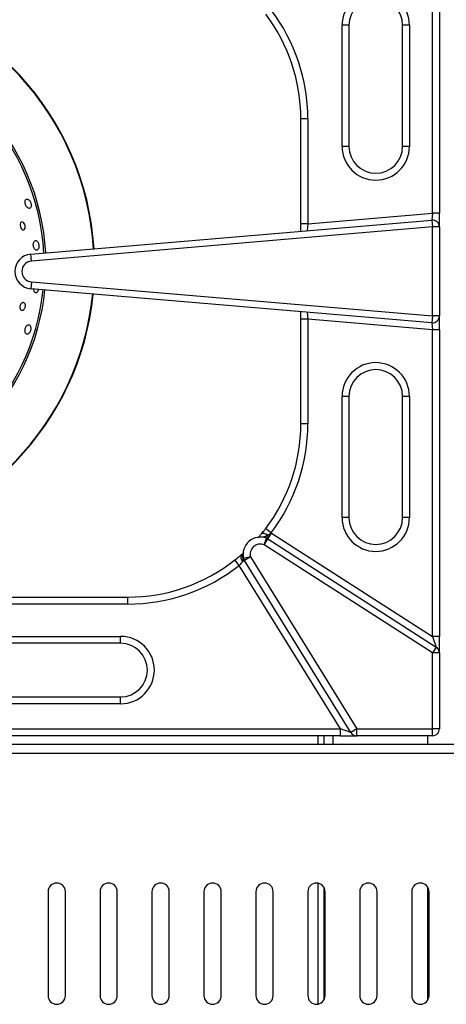
# Model space of a CAD drawing. Units: millimetres. Extents: x 2244 to 2542, y 1574 to 1831.
# Drawn here: x 2337 to 2349, y 1637 to 1665 of the extents above; entities that cross this region are included whole.
import ezdxf

# ---------------------------------------------------------------- set-up
doc = ezdxf.new("R2010")
doc.units = ezdxf.units.MM

# ---------------------------------------------------------------- blocks, each defined once
blk = doc.blocks.new('new blockSUP6C')
at = {"color": 8, "linetype": 'Continuous', "lineweight": 25}
for p, q in [((2713.692, 1642.955), (2713.692, 1651.814)), ((2713.892, 1651.814), (2713.892, 1642.955)), ((2711.278, 1648.383), (2711.078, 1648.383)), ((2711.078, 1644.879), (2711.078, 1648.383)), ((2711.278, 1648.383), (2711.278, 1644.879)), ((2713.027, 1648.383), (2712.827, 1648.383)), ((2712.827, 1644.879), (2712.827, 1648.383)), ((2713.027, 1648.383), (2713.027, 1644.879)), ((2709.888, 1642.648), (2709.888, 1645.674)), ((2710.088, 1645.674), (2709.888, 1645.674)), ((2710.088, 1645.674), (2710.088, 1642.648)), ((2711.278, 1644.879), (2711.078, 1644.879)), ((2713.027, 1644.879), (2712.827, 1644.879)), ((2702.079, 1641.766), (2713.675, 1642.752)), ((2710.088, 1642.648), (2713.692, 1642.955)), ((2713.692, 1642.955), (2713.675, 1642.752)), ((2713.675, 1642.752), (2713.692, 1642.553)), ((2713.892, 1642.955), (2713.692, 1642.955)), ((2713.892, 1642.553), (2713.892, 1642.955)), ((2713.692, 1642.553), (2702.096, 1641.567)), ((2709.888, 1642.43), (2709.888, 1642.648)), ((2710.088, 1642.648), (2709.888, 1642.648)), ((2710.088, 1642.648), (2710.071, 1642.446)), ((2713.692, 1639.985), (2713.692, 1642.553)), ((2713.892, 1642.553), (2713.692, 1642.553)), ((2713.892, 1642.553), (2713.892, 1639.985)), ((2702.096, 1641.567), (2702.079, 1641.766)), ((2702.096, 1640.968), (2702.08, 1640.769)), ((2713.675, 1639.786), (2702.08, 1640.769)), ((2702.096, 1640.968), (2713.692, 1639.985)), ((2709.888, 1639.889), (2709.888, 1640.107)), ((2710.088, 1639.889), (2709.888, 1639.889)), ((2709.888, 1636.864), (2709.888, 1639.889)), ((2710.071, 1640.091), (2710.088, 1639.889)), ((2713.692, 1639.584), (2710.088, 1639.889)), ((2710.088, 1639.889), (2710.088, 1636.864)), ((2713.692, 1639.985), (2713.675, 1639.786)), ((2713.892, 1639.985), (2713.692, 1639.985)), ((2713.892, 1639.584), (2713.892, 1639.985)), ((2713.675, 1639.786), (2713.692, 1639.584)), ((2713.892, 1639.584), (2713.692, 1639.584)), ((2713.692, 1630.724), (2713.692, 1639.584)), ((2713.892, 1639.584), (2713.892, 1630.724)), ((2711.278, 1637.659), (2711.078, 1637.659)), ((2711.078, 1634.155), (2711.078, 1637.659)), ((2711.278, 1637.659), (2711.278, 1634.155)), ((2712.827, 1634.155), (2712.827, 1637.659)), ((2713.027, 1637.659), (2712.827, 1637.659)), ((2713.027, 1637.659), (2713.027, 1634.155)), ((2710.088, 1636.864), (2709.888, 1636.864)), ((2711.278, 1634.155), (2711.078, 1634.155)), ((2713.027, 1634.155), (2712.827, 1634.155)), ((2709.03, 1633.718), (2708.87, 1633.839)), ((2708.933, 1633.646), (2708.899, 1633.559)), ((2708.935, 1633.541), (2709.043, 1633.71)), ((2709.043, 1633.71), (2713.692, 1630.724)), ((2708.827, 1633.373), (2708.899, 1633.559)), ((2708.827, 1633.373), (2708.935, 1633.541)), ((2713.692, 1630.248), (2708.827, 1633.373)), ((2708.935, 1633.541), (2713.8, 1630.416)), ((2708.186, 1633.103), (2708.241, 1633.153)), ((2708.106, 1632.777), (2707.982, 1632.934)), ((2711.03, 1628.055), (2708.106, 1632.777)), ((2708.256, 1632.915), (2708.202, 1632.881)), ((2708.232, 1632.972), (2708.209, 1632.967)), ((2708.427, 1633.02), (2708.232, 1632.972)), ((2708.427, 1633.02), (2708.256, 1632.915)), ((2711.331, 1627.949), (2708.256, 1632.915)), ((2708.427, 1633.02), (2711.501, 1628.055)), ((2697.285, 1631.859), (2704.883, 1631.859)), ((2704.883, 1631.659), (2697.285, 1631.659)), ((2704.883, 1631.659), (2704.883, 1631.859)), ((2701.174, 1630.725), (2704.678, 1630.725)), ((2704.678, 1630.525), (2701.174, 1630.525)), ((2704.678, 1630.525), (2704.678, 1630.725)), ((2713.692, 1630.724), (2713.8, 1630.416)), ((2713.892, 1630.724), (2713.692, 1630.724)), ((2713.892, 1630.248), (2713.892, 1630.724)), ((2713.8, 1630.416), (2713.692, 1630.248)), ((2713.692, 1628.055), (2713.692, 1630.248)), ((2713.892, 1630.248), (2713.692, 1630.248)), ((2713.892, 1630.248), (2713.892, 1628.055)), ((2701.174, 1628.977), (2704.678, 1628.977)), ((2704.678, 1628.777), (2701.174, 1628.777)), ((2704.678, 1628.777), (2704.678, 1628.977)), ((2697.751, 1628.055), (2711.03, 1628.055)), ((2711.331, 1627.949), (2711.03, 1628.055)), ((2711.03, 1627.855), (2711.03, 1628.055)), ((2711.501, 1628.055), (2711.331, 1627.949)), ((2711.501, 1628.055), (2713.692, 1628.055)), ((2711.501, 1627.855), (2711.501, 1628.055)), ((2713.892, 1628.055), (2713.692, 1628.055)), ((2713.692, 1627.855), (2713.692, 1628.055)), ((2711.03, 1627.855), (2697.751, 1627.855)), ((2710.379, 1627.855), (2710.379, 1627.604)), ((2710.559, 1627.604), (2710.559, 1627.855)), ((2710.819, 1627.604), (2710.819, 1627.855)), ((2711.03, 1627.855), (2711.501, 1627.855)), ((2713.692, 1627.855), (2711.501, 1627.855)), ((2713.562, 1627.604), (2713.562, 1627.855)), ((2749.58, 1627.604), (2642.566, 1627.604)), ((2749.471, 1627.344), (2642.675, 1627.344)), ((2710.379, 1623.597), (2710.379, 1620.099)), ((2710.559, 1620.228), (2710.559, 1623.469)), ((2713.562, 1620.228), (2713.562, 1623.469)), ((2702.58, 1623.35), (2702.58, 1620.347)), ((2703.081, 1620.347), (2703.081, 1623.35)), ((2704.082, 1623.35), (2704.082, 1620.347)), ((2704.582, 1620.347), (2704.582, 1623.35)), ((2705.583, 1623.35), (2705.583, 1620.347)), ((2706.084, 1620.347), (2706.084, 1623.35)), ((2707.085, 1623.35), (2707.085, 1620.347)), ((2707.586, 1620.347), (2707.586, 1623.35)), ((2708.587, 1623.35), (2708.587, 1620.347)), ((2709.087, 1620.347), (2709.087, 1623.35)), ((2710.088, 1623.35), (2710.088, 1620.347)), ((2710.589, 1620.347), (2710.589, 1623.35)), ((2711.59, 1623.35), (2711.59, 1620.347)), ((2712.09, 1620.347), (2712.09, 1623.35)), ((2713.091, 1623.35), (2713.091, 1620.347)), ((2713.592, 1620.347), (2713.592, 1623.35))]:
    blk.add_line(p, q, dxfattribs=at)
at = {"color": 8, "linetype": 'Continuous', "lineweight": 25, "flags": 128}
for points in [[(2701.822, 1642.697), (2701.806, 1642.694), (2701.786, 1642.669), (2701.775, 1642.632), (2701.774, 1642.592), (2701.78, 1642.555), (2701.792, 1642.523), (2701.808, 1642.496), (2701.828, 1642.475), (2701.851, 1642.464), (2701.876, 1642.467), (2701.898, 1642.487), (2701.913, 1642.522), (2701.917, 1642.557), (2701.913, 1642.594), (2701.904, 1642.628), (2701.89, 1642.657), (2701.871, 1642.681), (2701.849, 1642.696), (2701.836, 1642.7), (2701.836, 1642.7)], [(2708.933, 1633.646), (2708.904, 1633.664), (2708.874, 1633.679), (2708.846, 1633.689), (2708.818, 1633.695), (2708.793, 1633.697), (2708.772, 1633.694), (2708.753, 1633.686), (2708.74, 1633.674)]]:
    blk.add_lwpolyline(points, dxfattribs=at)
at = {"color": 8, "linetype": 'Continuous', "lineweight": 25}
for centre, radius, start, end in [((2695.813, 1641.42), 8.097, 3.5449, 82.3015), ((2695.813, 1641.42), 8.111, 3.5471, 82.302), ((2712.053, 1648.383), 0.974, 0, 180), ((2712.053, 1648.383), 0.774, 0, 180), ((2704.883, 1645.674), 5.005, 0, 37.1907), ((2704.883, 1645.674), 5.206, 360, 37.1907), ((2695.813, 1641.42), 6.657, 3.2601, 82.2292), ((2695.813, 1641.42), 6.711, 3.273, 82.2325), ((2712.053, 1644.879), 0.974, 180, 0), ((2712.053, 1644.879), 0.774, 180, 0), ((2713.692, 1642.553), 0.2, 0, 94.8612), ((2702.122, 1641.267), 0.501, 94.8612, 265.156), ((2702.122, 1641.267), 0.3, 94.8612, 265.156), ((2695.813, 1641.42), 6.657, 277.4384, 354.1258), ((2695.813, 1641.42), 6.711, 277.4378, 354.1341), ((2695.813, 1641.42), 8.097, 277.4252, 354.309), ((2695.813, 1641.42), 8.111, 277.4251, 354.3104), ((2713.692, 1639.985), 0.2, 265.156, 0), ((2712.053, 1637.659), 0.974, 0, 180), ((2712.053, 1637.659), 0.774, 0, 180), ((2704.883, 1636.864), 5.005, 322.8093, 0), ((2704.883, 1636.864), 5.206, 322.8093, 0), ((2712.053, 1634.155), 0.974, 180, 0), ((2712.053, 1634.155), 0.774, 180, 0), ((2708.827, 1633.373), 0.4, 57.292, 59.5448), ((2708.718, 1633.092), 0.501, 68.8374, 193.8789), ((2708.718, 1633.092), 0.3, 68.8374, 193.8789), ((2708.827, 1633.373), 0.2, 57.292, 68.8374), ((2708.321, 1633.002), 0.169, 143.0151, 225.4208), ((2708.376, 1633.036), 0.181, 150.7135, 202.4004), ((2704.883, 1636.864), 5.005, 270, 308.2633), ((2704.883, 1636.864), 5.206, 270, 308.2633), ((2708.427, 1633.02), 0.2, 193.8789, 211.7646), ((2704.678, 1629.751), 0.974, 270, 90), ((2704.678, 1629.751), 0.774, 270, 90), ((2713.692, 1630.248), 0.2, 0, 57.292), ((2711.501, 1628.055), 0.2, 211.7646, 270), ((2713.692, 1628.055), 0.2, 270, 0), ((2702.83, 1623.35), 0.25, 0, 180), ((2704.332, 1623.35), 0.25, 0, 180), ((2705.834, 1623.35), 0.25, 0, 180), ((2707.335, 1623.35), 0.25, 0, 180), ((2708.837, 1623.35), 0.25, 0, 180), ((2710.339, 1623.35), 0.25, 0, 180), ((2711.84, 1623.35), 0.25, 0, 180), ((2713.342, 1623.35), 0.25, 0, 180), ((2702.83, 1620.347), 0.25, 180, 0), ((2704.332, 1620.347), 0.25, 180, 0), ((2705.834, 1620.347), 0.25, 180, 0), ((2707.335, 1620.347), 0.25, 180, 0), ((2708.837, 1620.347), 0.25, 180, 0), ((2710.339, 1620.347), 0.25, 180, 0), ((2711.84, 1620.347), 0.25, 180, 0), ((2713.342, 1620.347), 0.25, 180, 0)]:
    blk.add_arc(centre, radius, start, end, dxfattribs=at)
for points, knots in [([(2701.968, 1643.359), (2701.959, 1643.356), (2701.939, 1643.35), (2701.921, 1643.319), (2701.915, 1643.277), (2701.919, 1643.232), (2701.931, 1643.19), (2701.949, 1643.153), (2701.972, 1643.121), (2702, 1643.098), (2702.03, 1643.087), (2702.06, 1643.094), (2702.081, 1643.119), (2702.092, 1643.157), (2702.093, 1643.199), (2702.084, 1643.242), (2702.069, 1643.28), (2702.048, 1643.314), (2702.022, 1643.341), (2701.994, 1643.358), (2701.976, 1643.359), (2701.968, 1643.359)], [0, 0, 0, 0, 0.063323, 0.126892, 0.183297, 0.231417, 0.275191, 0.319002, 0.366188, 0.419102, 0.478794, 0.543926, 0.609778, 0.660231, 0.71091, 0.755885, 0.798469, 0.843077, 0.892997, 0.950205, 1, 1, 1, 1]), ([(2702.16, 1642.097), (2702.157, 1642.085), (2702.152, 1642.061), (2702.153, 1642.019), (2702.161, 1641.978), (2702.174, 1641.94), (2702.194, 1641.908), (2702.22, 1641.886), (2702.25, 1641.879), (2702.279, 1641.891), (2702.302, 1641.921), (2702.314, 1641.961), (2702.317, 1642.003), (2702.312, 1642.045), (2702.301, 1642.084), (2702.283, 1642.118), (2702.259, 1642.146), (2702.23, 1642.161), (2702.2, 1642.158), (2702.174, 1642.136), (2702.164, 1642.109), (2702.16, 1642.097)], [0, 0, 0, 0, 0.044068, 0.088193, 0.131505, 0.17681, 0.226898, 0.283504, 0.34654, 0.412855, 0.476239, 0.522603, 0.56911, 0.612131, 0.655365, 0.70259, 0.75643, 0.817734, 0.88411, 0.949446, 1, 1, 1, 1]), ([(2702.154, 1640.762), (2702.155, 1640.751), (2702.158, 1640.725), (2702.172, 1640.692), (2702.193, 1640.665), (2702.221, 1640.652), (2702.252, 1640.659), (2702.279, 1640.685), (2702.298, 1640.717), (2702.303, 1640.74), (2702.305, 1640.75)], [0, 0, 0, 0, 0.0944509, 0.2149769, 0.3514115, 0.5032743, 0.6629138, 0.8153344, 0.9267912, 1, 1, 1, 1]), ([(2701.84, 1640.372), (2701.832, 1640.367), (2701.815, 1640.357), (2701.794, 1640.325), (2701.78, 1640.287), (2701.773, 1640.249), (2701.773, 1640.214), (2701.779, 1640.183), (2701.792, 1640.157), (2701.811, 1640.14), (2701.837, 1640.137), (2701.865, 1640.15), (2701.89, 1640.179), (2701.908, 1640.218), (2701.916, 1640.256), (2701.918, 1640.292), (2701.912, 1640.324), (2701.901, 1640.351), (2701.883, 1640.371), (2701.861, 1640.379), (2701.846, 1640.374), (2701.84, 1640.372)], [0, 0, 0, 0, 0.057555, 0.115364, 0.16668, 0.212066, 0.255665, 0.301202, 0.351471, 0.408223, 0.471333, 0.537507, 0.600421, 0.654785, 0.701108, 0.744066, 0.788306, 0.837214, 0.89291, 0.955455, 1, 1, 1, 1]), ([(2702.074, 1639.678), (2702.067, 1639.693), (2702.054, 1639.719), (2702.023, 1639.731), (2701.991, 1639.724), (2701.96, 1639.697), (2701.936, 1639.658), (2701.921, 1639.617), (2701.913, 1639.576), (2701.912, 1639.536), (2701.92, 1639.499), (2701.936, 1639.469), (2701.962, 1639.453), (2701.994, 1639.455), (2702.027, 1639.477), (2702.054, 1639.514), (2702.072, 1639.555), (2702.081, 1639.596), (2702.083, 1639.636), (2702.079, 1639.663), (2702.075, 1639.676), (2702.074, 1639.678)], [0, 0, 0, 0, 0.075445, 0.140472, 0.206666, 0.26656, 0.317501, 0.362363, 0.405729, 0.451344, 0.501927, 0.559106, 0.622593, 0.688957, 0.751844, 0.806022, 0.852067, 0.894737, 0.938765, 0.987638, 1, 1, 1, 1]), ([(2708.65, 1633.569), (2708.66, 1633.581), (2708.685, 1633.609), (2708.72, 1633.65), (2708.74, 1633.674)], [0, 0, 0, 0, 0.420449, 1, 1, 1, 1]), ([(2708.74, 1633.674), (2708.767, 1633.708), (2708.809, 1633.759), (2708.854, 1633.818), (2708.87, 1633.839)], [0, 0, 0, 0, 0.649303, 1, 1, 1, 1]), ([(2708.933, 1633.646), (2708.914, 1633.637), (2708.88, 1633.619), (2708.833, 1633.602), (2708.799, 1633.592), (2708.787, 1633.589), (2708.787, 1633.588), (2708.786, 1633.588)], [0, 0, 0, 0, 0.292883, 0.546959, 0.819865, 0.951454, 1, 1, 1, 1]), ([(2709.03, 1633.718), (2709.02, 1633.708), (2708.99, 1633.678), (2708.956, 1633.659), (2708.933, 1633.646)], [0, 0, 0, 0, 0.331116, 1, 1, 1, 1]), ([(2707.982, 1632.934), (2708.017, 1632.962), (2708.086, 1633.017), (2708.151, 1633.073), (2708.181, 1633.099), (2708.186, 1633.103)], [0, 0, 0, 0, 0.451871, 0.907448, 1, 1, 1, 1]), ([(2708.202, 1632.881), (2708.2, 1632.879), (2708.186, 1632.862), (2708.155, 1632.827), (2708.123, 1632.794), (2708.106, 1632.777)], [0, 0, 0, 0, 0.091475, 0.546306, 1, 1, 1, 1]), ([(2708.209, 1632.967), (2708.211, 1632.947), (2708.213, 1632.915), (2708.205, 1632.89), (2708.202, 1632.881)], [0, 0, 0, 0, 0.646194, 1, 1, 1, 1]), ([(2708.224, 1633.016), (2708.223, 1633.015), (2708.223, 1633.013), (2708.219, 1632.999), (2708.214, 1632.982), (2708.209, 1632.967)], [0, 0, 0, 0, 0.2907782, 0.3709109, 1, 1, 1, 1])]:
    blk.add_open_spline(points, degree=3, knots=knots, dxfattribs=at)

msp = doc.modelspace()

# ---------------------------------------------------------------- block references
msp.add_blockref('new blockSUP6C', (-364.903, 16.506))

doc.saveas('drawing.dxf')
